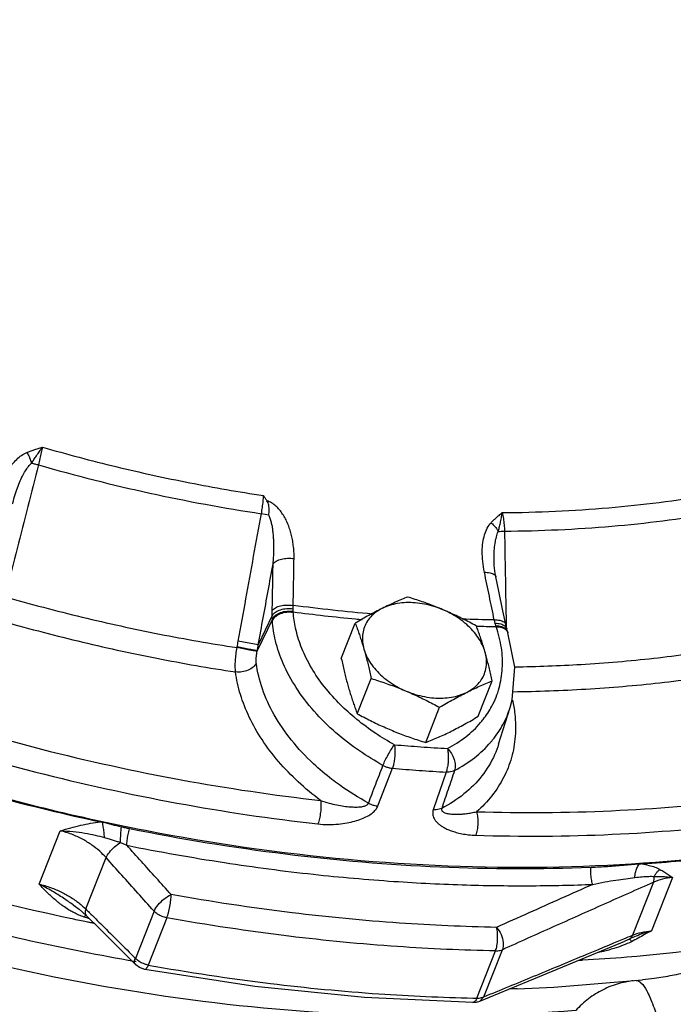
# Model space of a CAD drawing. Units: inches. Extents: x -3.1 to 37, y -3.6 to 27.4.
# Drawn here: x 10 to 11.2, y 19.3 to 21.1 of the extents above; entities that cross this region are included whole.
import ezdxf

# ---------------------------------------------------------------- set-up
doc = ezdxf.new("R2010")
doc.units = ezdxf.units.IN
doc.header["$LTSCALE"] = 1.87
doc.header["$MEASUREMENT"] = 0
doc.layers.get('0').update_dxf_attribs({"linetype": 'CONTINUOUS'})
doc.layers.add('02___PRT_ALL_AXES', color=7, linetype='CONTINUOUS')
doc.layers.add('MACHINE', color=7, linetype='CONTINUOUS')

msp = doc.modelspace()

# ---------------------------------------------------------------- linework, layer by layer
at = {"color": 7, "linetype": 'Continuous'}
for p, q in [((10.483, 20.2084), (10.4694, 20.2109)), ((10.893, 20.1234), (10.893, 20.1234)), ((10.4893, 20.0189), (10.4618, 19.9612)), ((10.4891, 20.0255), (10.4638, 19.9723)), ((10.916, 20.0015), (10.9142, 20.0093)), ((10.9175, 19.9964), (10.916, 20.0015)), ((10.9182, 19.9942), (10.9175, 19.9963)), ((10.425, 19.9672), (10.4252, 19.9684)), ((10.4638, 19.9723), (10.4272, 19.9789)), ((10.9013, 19.7916), (10.9222, 19.8583)), ((10.9222, 19.8582), (10.926, 19.8719)), ((10.6814, 19.6789), (10.7079, 19.7475)), ((10.8056, 19.7405), (10.7822, 19.6716)), ((10.0646, 19.5367), (10.1029, 19.6337)), ((10.1497, 19.4914), (10.1866, 19.5849)), ((11.183, 19.54), (11.1449, 19.4437)), ((11.2176, 19.5487), (11.1793, 19.4518)), ((10.127, 19.4988), (10.127, 19.4988)), ((10.127, 19.4988), (10.1374, 19.4912)), ((10.1374, 19.4912), (10.1504, 19.4796)), ((10.2739, 19.4876), (10.24, 19.4016)), ((10.1504, 19.4796), (10.1758, 19.4544)), ((10.2972, 19.4754), (10.2632, 19.3894)), ((10.1758, 19.4544), (10.2128, 19.4175)), ((11.1395, 19.4367), (11.1312, 19.4331)), ((10.2128, 19.4175), (10.2407, 19.3898)), ((10.8616, 19.3291), (10.8956, 19.4151)), ((10.8742, 19.3314), (10.9081, 19.4173)), ((10.2472, 19.3849), (10.2407, 19.3898)), ((10.2572, 19.3812), (10.2472, 19.3849)), ((10.4577, 19.3504), (10.2572, 19.3812)), ((10.8668, 19.3234), (10.9552, 19.36)), ((11.0016, 19.3492), (11.1632, 19.3623)), ((11.1632, 19.3623), (11.1632, 19.3623)), ((10.9348, 19.3463), (10.9338, 19.3463)), ((10.9348, 19.3463), (11.0016, 19.3492)), ((10.8542, 19.3211), (10.8608, 19.3216)), ((10.8608, 19.3216), (10.8668, 19.3234)), ((10.8742, 19.3314), (10.8668, 19.3234))]:
    msp.add_line(p, q, dxfattribs=at)
for points in [[(10.8963, 20.0957), (10.8951, 20.102), (10.8933, 20.1166), (10.893, 20.1234)], [(10.9142, 20.0093), (10.9091, 20.034), (10.9016, 20.0701), (10.8963, 20.0957)], [(10.926, 19.8719), (10.9309, 19.9315), (10.9182, 19.9942)], [(10.9552, 19.36), (11.0535, 19.4007), (11.1312, 19.4331)], [(10.8542, 19.3211), (10.657, 19.3303), (10.4577, 19.3504)]]:
    msp.add_lwpolyline(points, dxfattribs=at)
for points, start_tangent, end_tangent in [([(11.0417, 19.3068), (10.6963, 19.2974), (10.3404, 19.326), (9.9804, 19.3921), (9.6235, 19.4943), (9.2761, 19.6308), (8.945, 19.799), (8.6362, 19.9958), (8.3557, 20.2174), (8.1087, 20.4595), (7.8999, 20.7178), (7.7331, 20.9873), (7.6123, 21.2609)], (-0.996492, -0.083693), (-0.334826, 0.94228)), ([(10.1215, 19.4741), (9.876, 19.5346), (9.4859, 19.666), (9.1111, 19.8363), (8.7597, 20.0419), (8.4392, 20.2784), (8.1566, 20.5408), (7.9178, 20.8232), (7.7281, 21.1198), (7.6824, 21.2087)], (-0.978151, 0.207895), (-0.438242, 0.898857)), ([(10.2269, 19.3979), (10.0377, 19.4358), (9.6616, 19.5414), (9.2957, 19.6843), (8.9474, 19.8618), (8.6237, 20.0702), (8.3312, 20.3054), (8.2057, 20.4243)], (-0.98515, 0.171695), (-0.707125, 0.707089)), ([(9.9918, 20.2468), (9.9964, 20.2632), (10.002, 20.2776), (10.0086, 20.2901), (10.0159, 20.3008), (10.0239, 20.3098), (10.0328, 20.3171), (10.0422, 20.3224)], (0.213728, 0.976893), (0.918194, 0.396131)), ([(10.0422, 20.3224), (10.0485, 20.3249), (10.0553, 20.3273), (10.0628, 20.3297), (10.0709, 20.3321)], (0.917994, 0.396594), (0.96201, 0.273013)), ([(10.0422, 20.3224), (10.0457, 20.3164), (10.0487, 20.3098), (10.0509, 20.3031)], (0.547398, -0.836872), (0.264023, -0.964516)), ([(10.0509, 20.3031), (10.0553, 20.3094), (10.0601, 20.3164), (10.0653, 20.3241), (10.0709, 20.3321)], (0.571729, 0.820443), (0.581834, 0.813307)), ([(10.0709, 20.3321), (10.0687, 20.3221), (10.0662, 20.3111), (10.0636, 20.2998)], (-0.210803, -0.977529), (-0.232364, -0.972629)), ([(10.0709, 20.3321), (10.2046, 20.2966), (10.3388, 20.2672), (10.4731, 20.244)], (0.960535, -0.278159), (0.989044, -0.147624)), ([(10.0636, 20.2998), (10.0441, 20.2237), (10.0247, 20.1475), (10.0053, 20.0714)], (-0.247115, -0.968986), (-0.24708, -0.968995)), ([(10.0165, 20.2291), (10.0195, 20.2402), (10.0242, 20.2548), (10.0292, 20.2677), (10.0343, 20.279), (10.0397, 20.2887), (10.0452, 20.2968), (10.0509, 20.3031)], (0.246799, 0.969067), (0.732276, 0.681008)), ([(10.0509, 20.3031), (10.057, 20.3015), (10.0636, 20.2998)], (0.967239, -0.253869), (0.968766, -0.247978)), ([(10.0636, 20.2998), (10.2661, 20.2484), (10.4694, 20.2109)], (0.960615, -0.277883), (0.988999, -0.147921)), ([(10.4694, 20.2109), (10.4713, 20.2223), (10.4726, 20.2336), (10.4731, 20.244)], (0.193389, 0.981122), (0.013474, 0.999909)), ([(10.4731, 20.244), (10.4763, 20.2393), (10.4795, 20.2345)], (0.570105, -0.821572), (0.553911, -0.832576)), ([(10.483, 20.2084), (10.4835, 20.2173), (10.4827, 20.2262), (10.4795, 20.2345)], (0.098305, 0.995156), (-0.553911, 0.832576)), ([(10.5288, 20.1291), (10.5286, 20.1418), (10.5275, 20.1532), (10.5259, 20.1638), (10.5237, 20.1737), (10.5208, 20.1834), (10.5173, 20.1928), (10.5131, 20.2017), (10.5081, 20.2101), (10.5024, 20.2178), (10.4956, 20.2248), (10.4879, 20.2305), (10.4795, 20.2345)], (0.01602, 0.999872), (-0.943066, 0.332606)), ([(10.908, 20.2128), (11.1016, 20.2218), (11.2854, 20.2449)], (0.999966, 0.008204), (0.986216, 0.165461)), ([(10.4272, 19.9789), (10.4413, 20.0562), (10.4553, 20.1336), (10.4694, 20.2109)], (0.178837, 0.983879), (0.178783, 0.983889)), ([(10.4906, 20.1195), (10.4916, 20.1315), (10.492, 20.1423), (10.4922, 20.1522), (10.4919, 20.1615), (10.4914, 20.1705), (10.4905, 20.1792), (10.4893, 20.1874), (10.4876, 20.195), (10.4856, 20.2021), (10.483, 20.2084)], (0.097328, 0.995252), (-0.437162, 0.899383)), ([(10.8875, 20.1945), (10.8918, 20.1989), (10.8966, 20.2033), (10.902, 20.2079), (10.908, 20.2128)], (0.681303, 0.732002), (0.785975, 0.618258)), ([(10.9005, 20.1784), (10.9025, 20.1858), (10.9044, 20.1941), (10.9063, 20.2031), (10.908, 20.2128)], (0.2653, 0.964166), (0.161282, 0.986908)), ([(10.908, 20.2128), (10.9099, 20.2022), (10.9113, 20.1907), (10.912, 20.1791)], (0.211274, -0.977427), (0.031792, -0.999494)), ([(10.912, 20.1791), (11.1073, 20.1882), (11.2928, 20.2115)], (0.999964, 0.008532), (0.986277, 0.1651)), ([(10.8754, 20.1042), (10.8723, 20.1241), (10.8715, 20.1421), (10.8726, 20.1582), (10.8757, 20.1725), (10.8806, 20.1847), (10.8875, 20.1945)], (-0.204625, 0.978841), (0.679784, 0.733412)), ([(10.8875, 20.1945), (10.8927, 20.1896), (10.8971, 20.1841), (10.9005, 20.1784)], (0.771063, -0.636758), (0.442318, -0.896858)), ([(10.9005, 20.1784), (10.9058, 20.1788), (10.912, 20.1791)], (0.996579, 0.082642), (0.999136, 0.04157)), ([(10.912, 20.1791), (10.9133, 20.1007), (10.9147, 20.0222)], (0.01754, -0.999846), (0.017551, -0.999846)), ([(10.893, 20.1234), (10.893, 20.1275), (10.8934, 20.1432), (10.8948, 20.1571), (10.8972, 20.1689), (10.9005, 20.1784)], (-0.017758, 0.999842), (0.429246, 0.903187)), ([(10.4906, 20.1195), (10.4964, 20.1246), (10.5057, 20.1282), (10.517, 20.1297), (10.5288, 20.1291)], (0.561666, 0.827364), (0.988014, -0.154362)), ([(10.5273, 20.0439), (10.5281, 20.0866), (10.5288, 20.1291)], (0.019546, 0.999809), (0.016005, 0.999872)), ([(10.4638, 19.9723), (10.4727, 20.0213), (10.4817, 20.0704), (10.4906, 20.1195)], (0.179086, 0.983833), (0.179075, 0.983835)), ([(10.4891, 20.0346), (10.4899, 20.0771), (10.4906, 20.1195)], (0.019546, 0.999809), (0.016005, 0.999872)), ([(10.8933, 20.0176), (10.8844, 20.061), (10.8754, 20.1042)], (-0.200856, 0.979621), (-0.204682, 0.978829)), ([(10.8754, 20.1042), (10.8856, 20.1033), (10.8929, 20.1004), (10.8963, 20.0959), (10.8963, 20.0957)], (0.999885, 0.015159), (0.195581, -0.980688)), ([(10.0025, 20.0598), (10.1429, 20.0227), (10.2839, 19.9918), (10.425, 19.9672)], (0.961225, -0.275764), (0.988656, -0.150199)), ([(10.4891, 20.0346), (10.4949, 20.0396), (10.5042, 20.0431), (10.5155, 20.0446), (10.5273, 20.0439)], (0.568489, 0.822691), (0.987951, -0.154766)), ([(10.4891, 20.0255), (10.4949, 20.0316), (10.5042, 20.0361), (10.5155, 20.0383), (10.5272, 20.0379)], (0.495612, 0.868544), (0.988932, -0.148372)), ([(10.5272, 20.0379), (10.5272, 20.0409), (10.5273, 20.0439)], (-0.011782, 0.999931), (0.035184, 0.999381)), ([(10.5273, 20.0332), (10.5273, 20.0354), (10.5272, 20.0379)], (-0.014359, 0.999897), (-0.011792, 0.99993)), ([(10.6715, 20.0283), (10.5273, 20.0439)], (-0.996417, 0.084572), (-0.991486, 0.130216)), ([(10.4891, 20.0255), (10.489, 20.0301), (10.4891, 20.0346)], (-0.025004, 0.999687), (0.019547, 0.999809)), ([(10.4893, 20.0189), (10.4892, 20.0221), (10.4891, 20.0255)], (-0.038263, 0.999268), (-0.020582, 0.999788)), ([(10.4893, 20.0189), (10.4951, 20.0259), (10.5043, 20.031), (10.5155, 20.0335), (10.5273, 20.0332)], (0.445154, 0.895454), (0.98714, -0.159858)), ([(10.4894, 20.0163), (10.4894, 20.0176), (10.4893, 20.0189)], (-0.068436, 0.997656), (-0.040929, 0.999162)), ([(10.4894, 20.0163), (10.4952, 20.0236), (10.5043, 20.029), (10.5156, 20.0318), (10.5273, 20.0316)], (0.429625, 0.903008), (0.988585, -0.150667)), ([(10.5273, 20.0316), (10.5273, 20.0324), (10.5273, 20.0332)], (-0.050231, 0.998738), (-0.014363, 0.999897)), ([(10.641, 20.0187), (10.5273, 20.0316)], (-0.995495, 0.094809), (-0.99146, 0.130413)), ([(10.6381, 19.8405), (10.6099, 19.8666), (10.5809, 19.9001), (10.5578, 19.9352), (10.5414, 19.9699), (10.5316, 20.0024), (10.5273, 20.0316)], (-0.764916, 0.64413), (-0.068437, 0.997655)), ([(10.6528, 20.0176), (10.641, 20.0187)], (-0.995844, 0.091073), (-0.995495, 0.094809)), ([(10.8933, 20.0176), (10.8347, 20.0189)], (-0.999942, 0.010793), (-0.999527, 0.030765)), ([(10.8933, 20.0176), (10.9035, 20.0168), (10.9108, 20.0139), (10.9142, 20.0095), (10.9142, 20.0093)], (0.999878, 0.015598), (0.189363, -0.981907)), ([(10.8949, 20.0115), (10.8941, 20.0146), (10.8933, 20.0176)], (-0.259678, 0.965695), (-0.214819, 0.976654)), ([(10.9147, 20.0222), (10.9149, 20.0093)], (0.017551, -0.999846), (0.017552, -0.999846)), ([(9.9922, 20.017), (10.1351, 19.9793), (10.2788, 19.9478), (10.4223, 19.9228)], (0.96123, -0.275749), (0.988653, -0.150215)), ([(10.6907, 19.7528), (10.648, 19.779), (10.6051, 19.8121), (10.5654, 19.8514), (10.5327, 19.8945), (10.5091, 19.9383), (10.4952, 19.9796), (10.4894, 20.0163)], (-0.876908, 0.480658), (-0.068437, 0.997655)), ([(10.8969, 20.005), (10.8606, 20.0056)], (-0.999944, 0.010581), (-0.999737, 0.022932)), ([(10.8729, 19.8362), (10.8889, 19.8605), (10.9022, 19.8937), (10.908, 19.9294), (10.9063, 19.9669), (10.8969, 20.005)], (0.617441, 0.786617), (-0.322726, 0.946493)), ([(10.8963, 20.0067), (10.8956, 20.009), (10.8949, 20.0115)], (-0.335933, 0.941886), (-0.259666, 0.965699)), ([(10.8949, 20.0115), (10.905, 20.0103)], (0.999961, 0.008824), (0.967289, -0.253676)), ([(10.8969, 20.005), (10.8966, 20.0058), (10.8963, 20.0067)], (-0.337483, 0.941332), (-0.335935, 0.941885)), ([(10.8963, 20.0067), (10.9065, 20.0055)], (0.999764, 0.021707), (0.961197, -0.275864)), ([(10.8969, 20.005), (10.9071, 20.0037), (10.9104, 20.0024)], (0.999933, 0.01157), (0.901032, -0.433752)), ([(10.905, 20.0103), (10.9124, 20.0067)], (0.967289, -0.253676), (0.766638, -0.64208)), ([(10.9065, 20.0055), (10.914, 20.0016)], (0.961197, -0.275864), (0.741224, -0.671258)), ([(10.9104, 20.0024), (10.9147, 19.9995)], (0.901032, -0.433752), (0.72937, -0.684119)), ([(10.9124, 20.0067), (10.916, 20.0015)], (0.766638, -0.64208), (0.251109, -0.967959)), ([(10.914, 20.0016), (10.9148, 20.0007)], (0.741224, -0.671258), (0.680439, -0.732805)), ([(10.9148, 20.0007), (10.9175, 19.9964)], (0.680439, -0.732805), (0.32439, -0.945924)), ([(10.9149, 20.0093), (10.915, 20.0058)], (0.017552, -0.999846), (0.017553, -0.999846)), ([(10.9147, 19.9995), (10.9173, 19.9962)], (0.72937, -0.684119), (0.496109, -0.86826)), ([(10.9173, 19.9962), (10.9182, 19.9942)], (0.496109, -0.86826), (0.330271, -0.943886)), ([(10.4223, 19.9228), (10.4218, 19.9325), (10.4221, 19.9434), (10.4232, 19.9551), (10.425, 19.9672)], (-0.099269, 0.995061), (0.17204, 0.98509)), ([(10.4616, 19.9601), (10.4565, 19.9611), (10.4477, 19.9627), (10.4367, 19.9649), (10.425, 19.9672)], (-0.983818, 0.17917), (-0.981106, 0.193469)), ([(10.4252, 19.9684), (10.4263, 19.9736), (10.4272, 19.9789)], (0.193667, 0.981067), (0.178837, 0.983879)), ([(10.4618, 19.9612), (10.4567, 19.9622), (10.448, 19.9639), (10.437, 19.966), (10.4252, 19.9684)], (-0.983802, 0.179256), (-0.980812, 0.194955)), ([(10.4618, 19.9612), (10.4628, 19.9667), (10.4638, 19.9723)], (0.183136, 0.983088), (0.167498, 0.985872)), ([(10.9307, 19.9321), (11.0514, 19.9367), (11.1838, 19.9479), (11.3129, 19.9657)], (0.99987, 0.016111), (0.986737, 0.162327)), ([(10.4601, 19.9391), (10.4598, 19.9436), (10.46, 19.9488), (10.4606, 19.9543), (10.4616, 19.9601)], (-0.129047, 0.991639), (0.202572, 0.979267)), ([(10.4616, 19.9601), (10.4617, 19.9606), (10.4618, 19.9612)], (0.202748, 0.979231), (0.2041, 0.97895)), ([(10.4601, 19.9391), (10.4544, 19.9318), (10.4452, 19.9261), (10.434, 19.923), (10.4223, 19.9228)], (-0.428474, -0.903554), (-0.993218, 0.116267)), ([(10.5977, 19.7273), (10.5642, 19.7557), (10.5241, 19.7988), (10.4928, 19.8448), (10.4713, 19.8921), (10.4601, 19.9391)], (-0.79263, 0.609702), (-0.12876, 0.991676)), ([(10.5771, 19.689), (10.5363, 19.723), (10.5005, 19.7601), (10.4706, 19.7996), (10.4474, 19.8405), (10.4312, 19.8819), (10.4223, 19.9228)], (-0.800856, 0.598857), (-0.12876, 0.991676)), ([(10.9272, 19.8869), (11.0602, 19.8917), (11.1949, 19.9032), (11.3263, 19.9212)], (0.99992, 0.012614), (0.98674, 0.162307)), ([(10.8904, 19.799), (10.9094, 19.8277), (10.9222, 19.8582)], (0.627794, 0.778379), (0.299744, 0.95402)), ([(10.9266, 19.8714), (10.9289, 19.8595)], (0.211769, -0.97732), (0.163595, -0.986528)), ([(10.9289, 19.8595), (10.9307, 19.846)], (0.163595, -0.986528), (0.106711, -0.99429)), ([(9.8172, 19.8555), (10.0692, 19.7823), (10.3233, 19.7266), (10.5771, 19.689)], (0.950505, -0.31071), (0.993718, -0.111913)), ([(10.6429, 19.8365), (10.6381, 19.8405)], (-0.774428, 0.632662), (-0.764916, 0.64413)), ([(10.9307, 19.846), (10.9314, 19.8057), (10.9246, 19.767), (10.9103, 19.7307), (10.889, 19.6976), (10.8612, 19.6685)], (0.106711, -0.99429), (-0.754167, -0.656682)), ([(10.7115, 19.7904), (10.6775, 19.811), (10.6429, 19.8365)], (-0.876908, 0.480658), (-0.774428, 0.632662)), ([(10.8081, 19.7835), (10.8413, 19.8047), (10.8684, 19.8306), (10.8729, 19.8362)], (0.886109, 0.463477), (0.617441, 0.786617)), ([(9.804, 19.8146), (10.0588, 19.7406), (10.3157, 19.6843), (10.5724, 19.6462)], (0.950505, -0.31071), (0.993718, -0.111913)), ([(10.6907, 19.7528), (10.6949, 19.7621), (10.7003, 19.7724), (10.7061, 19.7823), (10.7115, 19.7904)], (0.378894, 0.92544), (0.591157, 0.806557)), ([(10.7115, 19.7904), (10.7124, 19.7826), (10.7124, 19.7735), (10.7116, 19.7641), (10.7101, 19.7552), (10.7079, 19.7475)], (0.179833, -0.983697), (-0.341678, -0.939817)), ([(10.7115, 19.7904), (10.7599, 19.7866), (10.8081, 19.7835)], (0.99634, -0.085483), (0.998336, -0.057672)), ([(10.9013, 19.7916), (10.894, 19.7722), (10.8708, 19.7337), (10.8382, 19.7008), (10.7976, 19.6745)], (-0.298831, -0.954306), (-0.888437, -0.458999)), ([(10.8211, 19.7435), (10.8573, 19.7667), (10.887, 19.795), (10.8904, 19.799)], (0.886109, 0.463477), (0.627794, 0.778379)), ([(10.8081, 19.7835), (10.8093, 19.7756), (10.8097, 19.7665), (10.8091, 19.7571), (10.8077, 19.7481), (10.8056, 19.7405)], (0.223532, -0.974697), (-0.339171, -0.940725)), ([(10.8081, 19.7835), (10.8153, 19.7745), (10.8202, 19.7638), (10.8222, 19.753), (10.8211, 19.7435)], (0.718232, -0.695803), (-0.310302, -0.950638)), ([(10.6643, 19.6841), (10.6775, 19.7184), (10.6907, 19.7528)], (0.357915, 0.933754), (0.358001, 0.933721)), ([(10.6907, 19.7528), (10.6962, 19.7503), (10.702, 19.7485), (10.7079, 19.7475)], (0.87942, -0.476047), (0.994817, -0.101682)), ([(10.7079, 19.7475), (10.7568, 19.7437), (10.8056, 19.7405)], (0.99634, -0.085483), (0.998336, -0.057672)), ([(10.8211, 19.7435), (10.8093, 19.7089), (10.7976, 19.6745)], (-0.322307, -0.946635), (-0.322428, -0.946594)), ([(10.8211, 19.7435), (10.8165, 19.7417), (10.8112, 19.7407), (10.8056, 19.7405)], (-0.890935, -0.454131), (-0.998954, 0.045721)), ([(10.6115, 19.7171), (10.5977, 19.7273)], (-0.813714, 0.581265), (-0.79263, 0.609702)), ([(10.6643, 19.6841), (10.6115, 19.7171)], (-0.878429, 0.477873), (-0.813714, 0.581265)), ([(10.8612, 19.6685), (11.1068, 19.6703), (11.3453, 19.6906), (11.5742, 19.7293)], (0.999541, -0.030305), (0.977916, 0.209)), ([(10.5771, 19.689), (10.5777, 19.679), (10.577, 19.6674), (10.5751, 19.6559), (10.5724, 19.6462)], (0.136151, -0.990688), (-0.343832, -0.939031)), ([(10.5724, 19.6462), (10.5919, 19.6451), (10.6095, 19.6459), (10.6253, 19.6481), (10.6394, 19.6513), (10.6518, 19.6554), (10.6624, 19.6604), (10.6712, 19.6661), (10.6776, 19.6724), (10.6814, 19.6789)], (0.993722, -0.111882), (0.3607, 0.932682)), ([(10.5771, 19.689), (10.5925, 19.6842), (10.6067, 19.6808), (10.6196, 19.6786), (10.6312, 19.6773), (10.6415, 19.677), (10.6502, 19.6774), (10.6572, 19.6788), (10.662, 19.6811), (10.6643, 19.6841)], (0.944231, -0.329284), (0.333804, 0.942642)), ([(10.6643, 19.6841), (10.6698, 19.6816), (10.6756, 19.6798), (10.6814, 19.6789)], (0.884046, -0.467401), (0.995207, -0.097788)), ([(10.8597, 19.6256), (11.1082, 19.6273), (11.3492, 19.6479), (11.5807, 19.687)], (0.999541, -0.030305), (0.977916, 0.209)), ([(10.7822, 19.6716), (10.7814, 19.6681), (10.7812, 19.6643), (10.782, 19.6602), (10.7837, 19.6561), (10.7865, 19.652), (10.7902, 19.648), (10.7948, 19.6442), (10.8004, 19.6405), (10.807, 19.637), (10.8148, 19.6338), (10.8238, 19.6309), (10.8342, 19.6284), (10.8461, 19.6265), (10.8597, 19.6256)], (-0.321371, -0.946953), (0.999542, -0.030277)), ([(10.7976, 19.6745), (10.793, 19.6728), (10.7878, 19.6718), (10.7822, 19.6716)], (-0.893183, -0.449693), (-0.998968, 0.045414)), ([(10.7976, 19.6745), (10.7973, 19.6728), (10.7976, 19.6711), (10.7987, 19.6694), (10.8006, 19.6679), (10.8033, 19.6666), (10.8067, 19.6655), (10.8108, 19.6647), (10.8156, 19.6641), (10.8212, 19.6638), (10.8275, 19.6638), (10.8346, 19.6642), (10.8426, 19.6651), (10.8514, 19.6665), (10.8612, 19.6685)], (-0.333757, -0.942659), (0.972113, 0.234512)), ([(10.8612, 19.6685), (10.8629, 19.6585), (10.8633, 19.6468), (10.8621, 19.6353), (10.8597, 19.6256)], (0.264402, -0.964413), (-0.337381, -0.941368)), ([(10.1866, 19.5849), (10.1751, 19.5964), (10.1608, 19.6078), (10.1437, 19.6183), (10.124, 19.6273), (10.1029, 19.6337)], (-0.663214, 0.74843), (-0.973863, 0.227137)), ([(10.1029, 19.6337), (10.1268, 19.6323), (10.148, 19.6295), (10.1668, 19.6258), (10.1837, 19.6215)], (0.999882, -0.015385), (0.961915, -0.27335)), ([(10.1837, 19.6215), (10.1921, 19.6191), (10.1997, 19.6168), (10.2066, 19.6145), (10.2128, 19.6123)], (0.961874, -0.273494), (0.934183, -0.356793)), ([(10.1866, 19.5849), (10.1927, 19.5945), (10.202, 19.6043), (10.2128, 19.6123)], (0.409729, 0.912207), (0.854001, 0.520271)), ([(10.2128, 19.6123), (10.2185, 19.61), (10.2244, 19.6074)], (0.939777, -0.341788), (0.903631, -0.428313)), ([(10.305, 19.5177), (10.2778, 19.548), (10.2509, 19.5779), (10.2244, 19.6074)], (-0.667895, 0.744255), (-0.668424, 0.743781)), ([(10.2244, 19.6074), (10.4021, 19.5759), (10.5643, 19.5546), (10.7107, 19.5417), (10.843, 19.5352), (10.9629, 19.5338), (11.0726, 19.5362)], (0.980253, -0.197747), (0.999228, 0.039284)), ([(10.2739, 19.4876), (10.2444, 19.5205), (10.2153, 19.5529), (10.1866, 19.5849)], (-0.667722, 0.74441), (-0.668289, 0.743901)), ([(11.1845, 19.5507), (11.1874, 19.5555), (11.1909, 19.5598), (11.1949, 19.5635)], (0.463023, 0.886346), (0.782417, 0.622755)), ([(11.1949, 19.5635), (11.2026, 19.5589), (11.2101, 19.554), (11.2176, 19.5487)], (0.868675, -0.495383), (0.816183, -0.577793)), ([(10.127, 19.4988), (10.109, 19.511), (10.0883, 19.5239), (10.0646, 19.5367)], (-0.82603, 0.563627), (-0.897525, 0.440963)), ([(10.0646, 19.5367), (10.0857, 19.5305), (10.1056, 19.5221), (10.1231, 19.5123), (10.1322, 19.5061)], (0.973863, -0.227138), (0.808921, -0.587918)), ([(10.1209, 19.4886), (10.1107, 19.4951), (10.095, 19.5072), (10.0799, 19.521), (10.0646, 19.5367)], (-0.863416, 0.504493), (-0.684795, 0.728736)), ([(11.0726, 19.5362), (11.0145, 19.5103), (10.9561, 19.4842), (10.8974, 19.458)], (-0.913444, -0.406965), (-0.91257, -0.408921)), ([(11.183, 19.54), (11.0921, 19.4996), (11.0005, 19.4587), (10.9081, 19.4173)], (-0.913897, -0.405947), (-0.91247, -0.409143)), ([(11.0726, 19.5362), (11.0947, 19.5406), (11.1147, 19.544), (11.1328, 19.5466), (11.1492, 19.5487)], (0.978067, 0.208292), (0.993026, 0.117899)), ([(11.1492, 19.5487), (11.1628, 19.5501), (11.1746, 19.5508), (11.1845, 19.5507)], (0.993026, 0.117892), (0.997735, -0.067261)), ([(11.183, 19.54), (11.1842, 19.5449), (11.1845, 19.5507)], (0.353892, 0.935286), (-0.036225, 0.999344)), ([(11.2176, 19.5487), (11.1995, 19.5457), (11.183, 19.54)], (-0.995841, -0.091107), (-0.912739, -0.408543)), ([(11.1845, 19.5507), (11.1947, 19.5508), (11.2057, 19.5502), (11.2176, 19.5487)], (0.999173, 0.040663), (0.988299, -0.152531)), ([(10.2739, 19.4876), (10.2813, 19.4988), (10.2926, 19.5097), (10.305, 19.5177)], (0.410935, 0.911665), (0.90279, 0.430081)), ([(10.2972, 19.4754), (10.3002, 19.4847), (10.3027, 19.496), (10.3044, 19.5075), (10.305, 19.5177)], (0.367415, 0.930057), (-0.000813, 1)), ([(10.8974, 19.458), (10.7208, 19.4658), (10.5251, 19.4845), (10.305, 19.5177)], (-0.999807, 0.019661), (-0.984216, 0.176971)), ([(10.1322, 19.5061), (10.1377, 19.5019)], (0.808921, -0.587918), (0.783468, -0.621432)), ([(10.1377, 19.5019), (10.1497, 19.4914)], (0.783468, -0.621432), (0.713737, -0.700414)), ([(10.1278, 19.4848), (10.1209, 19.4886)], (-0.888072, 0.459704), (-0.863416, 0.504493)), ([(10.1467, 19.4767), (10.1278, 19.4848)], (-0.944637, 0.328117), (-0.888072, 0.459704)), ([(10.1494, 19.4805), (10.1467, 19.4767)], (-0.652484, -0.757802), (-0.564655, -0.825327)), ([(10.1497, 19.4914), (10.1487, 19.4832), (10.1505, 19.4797)], (-0.326104, -0.945334), (0.676696, -0.736262)), ([(10.1497, 19.4914), (10.156, 19.4852)], (0.708716, -0.705494), (0.708757, -0.705452)), ([(10.156, 19.4852), (10.1794, 19.4619), (10.2095, 19.432), (10.24, 19.4016)], (0.708757, -0.705452), (0.709282, -0.704925)), ([(10.2972, 19.4754), (10.2885, 19.4779), (10.2805, 19.4821), (10.2739, 19.4876)], (-0.984216, 0.176971), (-0.688508, 0.725228)), ([(10.148, 19.4685), (10.1215, 19.4741)], (-0.979581, 0.201051), (-0.978151, 0.207895)), ([(10.1493, 19.4758), (10.1467, 19.4767)], (-0.951431, 0.307861), (-0.944648, 0.328085)), ([(10.1527, 19.4676), (10.148, 19.4685)], (-0.979826, 0.19985), (-0.979581, 0.201051)), ([(10.1534, 19.4746), (10.1493, 19.4758)], (-0.960919, 0.276831), (-0.951431, 0.307861)), ([(10.1586, 19.4664), (10.1527, 19.4676)], (-0.980136, 0.198324), (-0.979826, 0.19985)), ([(10.1563, 19.4738), (10.1553, 19.474), (10.1534, 19.4746)], (-0.96682, 0.255459), (-0.960919, 0.276831)), ([(10.1668, 19.4647), (10.1586, 19.4664)], (-0.980567, 0.196183), (-0.980136, 0.198324)), ([(10.8956, 19.4151), (10.7171, 19.423), (10.5195, 19.4419), (10.2972, 19.4754)], (-0.999807, 0.019661), (-0.984216, 0.176971)), ([(10.8956, 19.4151), (10.8982, 19.4245), (10.8994, 19.4359), (10.8992, 19.4476), (10.8974, 19.458)], (0.367415, 0.930057), (-0.251882, 0.967758)), ([(10.8974, 19.458), (10.9056, 19.4448), (10.9094, 19.43), (10.9081, 19.4173)], (0.654144, -0.75637), (-0.349563, -0.936913)), ([(11.1793, 19.4518), (11.1652, 19.4472), (11.1518, 19.4421), (11.1395, 19.4367)], (-0.958854, -0.283901), (-0.908155, -0.418635)), ([(11.1793, 19.4518), (11.1671, 19.4449), (11.155, 19.4382), (11.143, 19.4319)], (-0.867122, -0.498095), (-0.891876, -0.45228)), ([(11.1449, 19.4437), (11.1612, 19.4489), (11.1793, 19.4518)], (0.924045, 0.382283), (0.995841, 0.091109)), ([(10.8742, 19.3314), (10.965, 19.3689), (11.0553, 19.4064), (11.1295, 19.4373)], (0.924352, 0.381541), (0.923024, 0.384743)), ([(11.143, 19.4319), (11.1279, 19.4253)], (-0.892969, -0.450117), (-0.932165, -0.362034)), ([(11.1295, 19.4373), (11.1449, 19.4437)], (0.923024, 0.384743), (0.922938, 0.384949)), ([(11.4212, 19.4415), (11.1346, 19.4036)], (-0.983335, -0.181805), (-0.996605, -0.082332)), ([(11.1449, 19.4437), (11.1426, 19.4396), (11.1395, 19.4367)], (-0.380485, -0.924787), (-0.839931, -0.542694)), ([(11.1395, 19.4367), (11.1402, 19.436), (11.1414, 19.4344)], (0.881027, -0.473067), (0.564073, -0.825725)), ([(11.1414, 19.4344), (11.1429, 19.4319)], (0.564073, -0.825725), (0.522544, -0.852612)), ([(11.4212, 19.4415), (11.393, 19.4279), (11.3647, 19.4154), (11.3363, 19.404), (11.3075, 19.3938), (11.2781, 19.3847), (11.2479, 19.3769), (11.2169, 19.3703), (11.1847, 19.365), (11.1632, 19.3623)], (-0.893023, -0.450012), (-0.994186, -0.107675)), ([(10.8956, 19.4151), (10.9001, 19.4153), (10.9043, 19.416), (10.9081, 19.4173)], (0.999807, -0.019661), (0.918426, 0.395593)), ([(11.111, 19.4194), (11.0923, 19.4143), (11.0788, 19.4112)], (-0.955425, -0.295234), (-0.978332, -0.207042)), ([(11.1279, 19.4253), (11.111, 19.4194)], (-0.932165, -0.362034), (-0.955425, -0.295234)), ([(10.2417, 19.3953), (10.2269, 19.3979)], (-0.985835, 0.167717), (-0.98515, 0.171695)), ([(10.2409, 19.39), (10.2392, 19.3923), (10.24, 19.4016)], (-0.73427, 0.678858), (0.32497, 0.945724)), ([(10.2462, 19.3964), (10.24, 19.4016)], (-0.826456, 0.563001), (-0.688508, 0.725228)), ([(10.2598, 19.3902), (10.2546, 19.3919), (10.2466, 19.3961), (10.2462, 19.3964)], (-0.966846, 0.255358), (-0.826456, 0.563001)), ([(11.1346, 19.4036), (11.0541, 19.398), (11.0469, 19.3976)], (-0.996605, -0.082332), (-0.998543, -0.053968)), ([(10.2632, 19.3894), (10.2601, 19.3833), (10.2574, 19.3812), (10.2572, 19.3812)], (-0.367415, -0.930057), (-0.953301, 0.302023)), ([(10.2632, 19.3894), (10.2598, 19.3902)], (-0.984216, 0.176971), (-0.966846, 0.255358)), ([(10.2632, 19.3894), (10.4857, 19.3559), (10.6833, 19.337), (10.8546, 19.3293)], (0.984216, -0.176971), (0.999766, -0.021626)), ([(11.1464, 19.3607), (11.136, 19.3592), (11.1208, 19.3558), (11.1058, 19.3509), (11.0914, 19.3445), (11.0776, 19.3368), (11.0647, 19.3278), (11.0527, 19.3178), (11.0417, 19.3068)], (-0.99462, -0.103595), (-0.676744, -0.736219)), ([(11.1519, 19.3612), (11.1604, 19.3572)], (0.99661, 0.082276), (0.745141, -0.666907)), ([(11.1604, 19.3572), (11.1708, 19.3427)], (0.745141, -0.666907), (0.464984, -0.885319)), ([(10.9338, 19.3463), (10.9218, 19.3459)], (-0.999466, -0.032679), (-0.999583, -0.028873)), ([(11.1708, 19.3427), (11.1814, 19.3191), (11.1911, 19.289), (11.1988, 19.2555), (11.2037, 19.2221)], (0.464984, -0.885319), (0.103017, -0.99468)), ([(11.483, 19.3523), (11.4554, 19.3326), (11.4273, 19.3142), (11.3986, 19.2971), (11.3691, 19.2813), (11.3386, 19.2667), (11.307, 19.2535), (11.2741, 19.2416), (11.2398, 19.2311), (11.2037, 19.2221)], (-0.802108, -0.597179), (-0.976381, -0.216055)), ([(10.8581, 19.323), (10.8542, 19.3211)], (-0.715501, -0.698612), (-0.999976, -0.006879)), ([(10.8546, 19.3293), (10.8616, 19.3291)], (0.999766, -0.021626), (0.999807, -0.019661)), ([(10.8616, 19.3291), (10.8581, 19.323)], (-0.367415, -0.930057), (-0.715501, -0.698612)), ([(10.8616, 19.3291), (10.8661, 19.3293), (10.8703, 19.3301)], (0.999807, -0.019661), (0.969094, 0.246693)), ([(10.8703, 19.3301), (10.8742, 19.3314)], (0.969094, 0.246693), (0.918426, 0.395593))]:
    msp.add_spline(points, degree=3, dxfattribs=dict(at, start_tangent=start_tangent, end_tangent=end_tangent))
at = {"layer": '02___PRT_ALL_AXES', "color": 7, "linetype": 'Continuous'}
for p, q in [((10.6149, 19.9472), (10.6403, 20.0114)), ((10.6439, 19.8468), (10.6693, 19.911)), ((10.8642, 19.8422), (10.8896, 19.9064)), ((10.7686, 19.7943), (10.7939, 19.8585))]:
    msp.add_line(p, q, dxfattribs=at)
for points, start_tangent, end_tangent in [([(10.736, 20.0592), (10.7244, 20.0546), (10.7129, 20.0496), (10.7013, 20.0443), (10.6894, 20.0386)], (-0.930813, -0.365497), (-0.894427, -0.447214)), ([(10.7996, 20.0362), (10.7871, 20.0413), (10.7746, 20.0461), (10.762, 20.0507), (10.7492, 20.055), (10.736, 20.0592)], (-0.921586, 0.388175), (-0.954699, 0.297574)), ([(10.6894, 20.0386), (10.6773, 20.0323), (10.6651, 20.0258), (10.6529, 20.0188), (10.6403, 20.0114)], (-0.894427, -0.447214), (-0.858598, -0.512649)), ([(10.6894, 20.0386), (10.6779, 20.0315), (10.6684, 20.023), (10.661, 20.013), (10.6561, 20.0019), (10.6535, 19.99), (10.6535, 19.9774), (10.656, 19.9645)], (-0.894427, -0.447214), (0.277518, -0.96072)), ([(10.7996, 20.0362), (10.7831, 20.0422), (10.7663, 20.0463), (10.7494, 20.0486), (10.733, 20.049), (10.7172, 20.0474), (10.7026, 20.0439), (10.6894, 20.0386)], (-0.921586, 0.388175), (-0.894427, -0.447214)), ([(10.8606, 20.0067), (10.8483, 20.0132), (10.8362, 20.0194), (10.8241, 20.0253), (10.8119, 20.0309), (10.7996, 20.0362)], (-0.880095, 0.474799), (-0.921586, 0.388175)), ([(10.8764, 19.9598), (10.8714, 19.9728), (10.8641, 19.9855), (10.8546, 19.9977), (10.8431, 20.0092), (10.8299, 20.0195), (10.8153, 20.0286), (10.7996, 20.0362)], (-0.277518, 0.96072), (-0.921586, 0.388175)), ([(10.6403, 20.0114), (10.6437, 20.0022), (10.6469, 19.9931), (10.6501, 19.9839), (10.6531, 19.9743), (10.656, 19.9645)], (0.357766, -0.933811), (0.277518, -0.96072)), ([(10.8764, 19.9598), (10.8735, 19.9696), (10.8704, 19.9792), (10.8673, 19.9885), (10.864, 19.9976), (10.8606, 20.0067)], (-0.277518, 0.96072), (-0.357766, 0.933811)), ([(10.656, 19.9645), (10.6589, 19.9543), (10.6616, 19.944), (10.6642, 19.9334), (10.6667, 19.9225), (10.6693, 19.911)], (0.277518, -0.96072), (0.210171, -0.977665)), ([(10.656, 19.9645), (10.661, 19.9515), (10.6683, 19.9387), (10.6779, 19.9265), (10.6893, 19.9151), (10.7025, 19.9047), (10.7172, 19.8956), (10.7329, 19.888)], (0.277518, -0.96072), (0.921586, -0.388175)), ([(10.6149, 19.9472), (10.6174, 19.9357), (10.62, 19.9248), (10.6226, 19.9142), (10.6253, 19.9039), (10.6281, 19.8937)], (0.210171, -0.977665), (0.277518, -0.96072)), ([(10.8431, 19.8857), (10.8545, 19.8927), (10.8641, 19.9013), (10.8714, 19.9112), (10.8764, 19.9223), (10.8789, 19.9343), (10.8789, 19.9469), (10.8764, 19.9598)], (0.894427, 0.447214), (-0.277518, 0.96072)), ([(10.8896, 19.9064), (10.8871, 19.9178), (10.8846, 19.9287), (10.8819, 19.9393), (10.8792, 19.9497), (10.8764, 19.9598)], (-0.210171, 0.977665), (-0.277518, 0.96072)), ([(10.6693, 19.911), (10.6825, 19.9068), (10.6953, 19.9025), (10.7079, 19.8979), (10.7204, 19.8931), (10.7329, 19.888)], (0.954699, -0.297574), (0.921586, -0.388175)), ([(10.6281, 19.8937), (10.631, 19.8839), (10.6341, 19.8744), (10.6372, 19.8651), (10.6405, 19.856), (10.6439, 19.8468)], (0.277518, -0.96072), (0.357766, -0.933811)), ([(10.8431, 19.8857), (10.855, 19.8915), (10.8666, 19.8968), (10.8781, 19.9017), (10.8896, 19.9064)], (0.894427, 0.447214), (0.930813, 0.365497)), ([(10.7329, 19.888), (10.7452, 19.8827), (10.7574, 19.8771), (10.7695, 19.8712), (10.7816, 19.865), (10.7939, 19.8585)], (0.921586, -0.388175), (0.880095, -0.474799)), ([(10.7329, 19.888), (10.7493, 19.8821), (10.7662, 19.8779), (10.783, 19.8756), (10.7995, 19.8753), (10.8152, 19.8769), (10.8298, 19.8804), (10.8431, 19.8857)], (0.921586, -0.388175), (0.894427, 0.447214)), ([(10.7939, 19.8585), (10.8066, 19.866), (10.8189, 19.8729), (10.831, 19.8795), (10.8431, 19.8857)], (0.858598, 0.512649), (0.894427, 0.447214)), ([(10.6439, 19.8468), (10.6562, 19.8403), (10.6683, 19.8342), (10.6804, 19.8283), (10.6926, 19.8227), (10.7049, 19.8173)], (0.880095, -0.474799), (0.921586, -0.388175)), ([(10.8151, 19.815), (10.8272, 19.8212), (10.8394, 19.8278), (10.8516, 19.8347), (10.8642, 19.8422)], (0.894427, 0.447214), (0.858598, 0.512649)), ([(10.7049, 19.8173), (10.7174, 19.8122), (10.7299, 19.8074), (10.7425, 19.8029), (10.7553, 19.7986), (10.7686, 19.7943)], (0.921586, -0.388175), (0.954699, -0.297574)), ([(10.7686, 19.7943), (10.7801, 19.799), (10.7916, 19.8039), (10.8032, 19.8092), (10.8151, 19.815)], (0.930813, 0.365497), (0.894427, 0.447214))]:
    msp.add_spline(points, degree=3, dxfattribs=dict(at, start_tangent=start_tangent, end_tangent=end_tangent))
at = {"layer": 'MACHINE', "color": 7, "linetype": 'Continuous'}
for points, start_tangent, end_tangent in [([(8.2809, 20.6588), (8.5503, 20.4185), (8.8517, 20.2011), (9.1795, 20.0108), (9.5276, 19.8511), (9.8895, 19.7249), (10.2584, 19.6346), (10.6275, 19.5819), (10.9899, 19.5678), (11.3389, 19.5925), (11.6679, 19.6556), (11.9709, 19.7559), (12.2421, 19.8915), (12.4766, 20.0599), (12.5824, 20.1594)], (0.708937, -0.705271), (0.695924, 0.718115)), ([(9.9862, 19.6961), (10.1762, 19.65)], (0.965689, -0.2597), (0.977394, -0.211427)), ([(10.1029, 19.6337), (10.1224, 19.6391), (10.1408, 19.6437), (10.1585, 19.6474), (10.1762, 19.65)], (0.961444, 0.275002), (0.993528, 0.113588)), ([(10.1801, 19.6491), (10.1781, 19.6496), (10.1762, 19.65)], (-0.973882, 0.227056), (-0.977394, 0.211427)), ([(10.2145, 19.6406), (10.1978, 19.6447), (10.1801, 19.6491)], (-0.972549, 0.2327), (-0.973867, 0.227121)), ([(10.1837, 19.6215), (10.1829, 19.6313), (10.1816, 19.6409), (10.1801, 19.6491)], (-0.063403, 0.997988), (-0.219408, 0.975633)), ([(10.2128, 19.6123), (10.2131, 19.6212), (10.2136, 19.631), (10.2145, 19.6406)], (0.01228, 0.999925), (0.100491, 0.994938)), ([(10.2292, 19.6373), (10.2217, 19.6389), (10.2145, 19.6406)], (-0.98022, 0.197913), (-0.972569, 0.232616)), ([(10.2244, 19.6074), (10.2252, 19.6165), (10.2268, 19.6269), (10.2292, 19.6373)], (0.036915, 0.999318), (0.252064, 0.967711)), ([(11.0696, 19.5668), (10.7942, 19.5675), (10.513, 19.5911), (10.2292, 19.6373)], (-0.999228, -0.039284), (-0.980253, 0.197747)), ([(11.1569, 19.5731), (11.1287, 19.5707), (11.0997, 19.5684), (11.0696, 19.5668)], (-0.996844, -0.079381), (-0.999229, -0.039264)), ([(11.1492, 19.5487), (11.1504, 19.5576), (11.1531, 19.5659), (11.1569, 19.5731)], (0.053969, 0.998543), (0.568032, 0.823006)), ([(11.1622, 19.5734), (11.1596, 19.5733), (11.1569, 19.5731)], (-0.997613, -0.06905), (-0.996844, -0.079383)), ([(11.1622, 19.5734), (11.3035, 19.5866)], (0.997613, 0.06905), (0.993246, 0.116024)), ([(11.1622, 19.5734), (11.175, 19.5708), (11.1859, 19.5676), (11.1949, 19.5635)], (0.985347, -0.17056), (0.871651, -0.490127)), ([(11.0726, 19.5362), (11.0702, 19.5456), (11.0692, 19.5562), (11.0696, 19.5668)], (-0.329471, 0.944166), (0.109052, 0.994036))]:
    msp.add_spline(points, degree=3, dxfattribs=dict(at, start_tangent=start_tangent, end_tangent=end_tangent))

doc.saveas('drawing.dxf')
